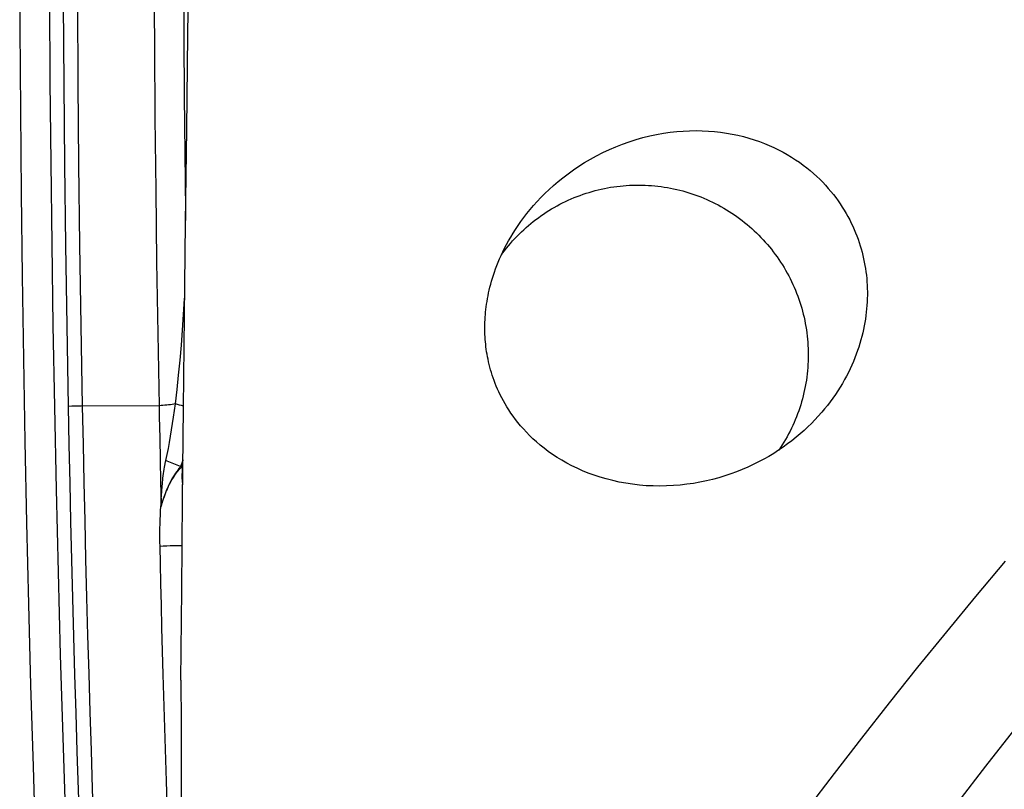
# Model space of a CAD drawing. Units: millimetres. Extents: x 0 to 594, y 0 to 420.
# Drawn here: x 165 to 172, y 168 to 173 of the extents above; entities that cross this region are included whole.
import ezdxf

# ---------------------------------------------------------------- set-up
doc = ezdxf.new("R2010")
doc.units = ezdxf.units.MM
doc.header["$LTSCALE"] = 32.67
for name, color, linetype in [('10105076_CL', 7, 'CONTINUOUS'), ('607088417-000_CL', 7, 'CONTINUOUS'), ('607088851-000_CL', 7, 'CONTINUOUS')]:
    doc.layers.add(name, color=color, linetype=linetype)

msp = doc.modelspace()

# ---------------------------------------------------------------- linework, layer by layer
at = {"layer": '10105076_CL', "color": 7, "linetype": 'CONTINUOUS'}
for points in [[(168.2601, 171.5004), (168.2681, 171.5114), (168.2816, 171.5293), (168.2954, 171.5468), (168.3096, 171.5642), (168.324, 171.5812), (168.3388, 171.598), (168.3539, 171.6145), (168.3693, 171.6307), (168.3851, 171.6466), (168.4011, 171.6623), (168.4174, 171.6776), (168.4339, 171.6926), (168.4508, 171.7073), (168.4679, 171.7217), (168.4853, 171.7357), (168.503, 171.7494), (168.5209, 171.7628), (168.5391, 171.7759), (168.5575, 171.7886), (168.5761, 171.801), (168.595, 171.813), (168.6141, 171.8247), (168.6334, 171.836), (168.6529, 171.8469), (168.6727, 171.8575), (168.6926, 171.8677), (168.7127, 171.8775), (168.733, 171.8869), (168.7534, 171.896), (168.7741, 171.9047), (168.7949, 171.913), (168.8158, 171.9209), (168.8369, 171.9284), (168.8581, 171.9355), (168.8795, 171.9422), (168.901, 171.9485), (168.9225, 171.9544), (168.9443, 171.9599), (168.9661, 171.965), (168.988, 171.9697), (169.0099, 171.974), (169.032, 171.9779), (169.0541, 171.9813), (169.0763, 171.9844), (169.0986, 171.987), (169.1209, 171.9892), (169.1432, 171.991), (169.1656, 171.9924), (169.1879, 171.9933), (169.2103, 171.9938), (169.2327, 171.994), (169.2551, 171.9937), (169.2775, 171.9929), (169.2999, 171.9918)], [(169.2999, 171.9918), (169.3223, 171.9902), (169.3446, 171.9883), (169.3669, 171.9859), (169.3892, 171.9831), (169.4113, 171.9798), (169.4335, 171.9762), (169.4555, 171.9722), (169.4775, 171.9677), (169.4994, 171.9628), (169.5212, 171.9576), (169.5429, 171.9519), (169.5645, 171.9458), (169.5859, 171.9393), (169.6073, 171.9324), (169.6285, 171.9251), (169.6495, 171.9174), (169.6705, 171.9094), (169.6913, 171.9009), (169.7119, 171.8921), (169.7323, 171.8828), (169.7526, 171.8732), (169.7727, 171.8632), (169.7926, 171.8529), (169.8123, 171.8421), (169.8318, 171.831), (169.8511, 171.8196), (169.8701, 171.8078), (169.889, 171.7956), (169.9076, 171.7831), (169.926, 171.7702), (169.9441, 171.757), (169.962, 171.7434), (169.9797, 171.7296), (169.997, 171.7154), (170.0142, 171.7009), (170.031, 171.686), (170.0475, 171.6709), (170.0638, 171.6554), (170.0798, 171.6397), (170.0955, 171.6236), (170.1109, 171.6073), (170.1259, 171.5907), (170.1407, 171.5738), (170.1551, 171.5566), (170.1692, 171.5391), (170.183, 171.5214), (170.1965, 171.5035), (170.2096, 171.4853), (170.2224, 171.4669), (170.2348, 171.4482), (170.2469, 171.4293), (170.2586, 171.4102), (170.27, 171.3908), (170.281, 171.3713), (170.2916, 171.3515), (170.3019, 171.3316), (170.3118, 171.3115), (170.3213, 171.2911), (170.3305, 171.2707), (170.3392, 171.25), (170.3476, 171.2292), (170.3555, 171.2082), (170.3631, 171.1871), (170.3703, 171.1659), (170.3771, 171.1445), (170.3835, 171.1231), (170.3895, 171.1015), (170.395, 171.0797), (170.4002, 171.0579), (170.405, 171.036), (170.4093, 171.014), (170.4133, 170.992), (170.4168, 170.9699), (170.4199, 170.9477), (170.4226, 170.9254), (170.4249, 170.9031), (170.4267, 170.8808), (170.4282, 170.8584), (170.4292, 170.8361), (170.4298, 170.8137), (170.43, 170.7913), (170.4298, 170.7689), (170.4291, 170.7465), (170.4281, 170.7241), (170.4266, 170.7018), (170.4247, 170.6795), (170.4224, 170.6572), (170.4196, 170.635), (170.4165, 170.6128), (170.4129, 170.5907), (170.4089, 170.5687), (170.4045, 170.5467), (170.3997, 170.5249), (170.3945, 170.5031), (170.3889, 170.4814), (170.3829, 170.4599), (170.3764, 170.4385), (170.3696, 170.4171), (170.3624, 170.396), (170.3548, 170.3749), (170.3468, 170.354), (170.3384, 170.3333), (170.3296, 170.3127), (170.3204, 170.2923), (170.3109, 170.2721), (170.3009, 170.252), (170.2906, 170.2322), (170.28, 170.2125), (170.2689, 170.1931), (170.2575, 170.1738), (170.2457, 170.1548), (170.2336, 170.136), (170.2216, 170.1181)]]:
    msp.add_lwpolyline(points, dxfattribs=at)
at = {"layer": '607088417-000_CL', "color": 9, "linetype": 'CONTINUOUS'}
for p, q in [((165.2204, 170.4278), (165.1977, 170.4273)), ((165.243, 170.4283), (165.2204, 170.4278)), ((165.2652, 170.4286), (165.243, 170.4283)), ((165.2869, 170.4288), (165.2652, 170.4286)), ((165.8383, 170.4315), (165.2869, 170.4288)), ((165.9908, 170.0021), (165.9663, 170.0115)), ((166.0068, 170.0019), (166.0054, 170.0039)), ((165.8543, 169.7692), (165.8559, 169.7975)), ((165.855, 169.7307), (165.8509, 169.7171)), ((165.8511, 169.7179), (165.8523, 169.7309)), ((165.853, 169.7411), (165.8543, 169.7692)), ((165.8581, 169.7408), (165.8532, 169.741)), ((165.8566, 169.7358), (165.855, 169.7307)), ((165.8582, 169.7408), (165.8566, 169.7358)), ((165.8477, 169.3145), (165.8449, 169.4356)), ((165.8511, 169.1734), (165.8477, 169.3145)), ((165.8549, 169.0201), (165.8511, 169.1734)), ((165.859, 168.8595), (165.8549, 169.0201)), ((165.8633, 168.6951), (165.859, 168.8595)), ((165.8678, 168.5287), (165.8633, 168.6951)), ((165.8721, 168.3789), (165.8678, 168.5287)), ((165.8764, 168.2282), (165.8721, 168.3789)), ((165.8809, 168.0771), (165.8764, 168.2282)), ((165.8855, 167.9256), (165.8809, 168.0771)), ((165.8903, 167.7739), (165.8855, 167.9256)), ((165.8952, 167.6219), (165.8903, 167.7739))]:
    msp.add_line(p, q, dxfattribs=at)
at = {"layer": '607088417-000_CL', "color": 7, "linetype": 'CONTINUOUS'}
for p, q in [((165.8429, 170.2014), (165.8461, 170.0479)), ((165.8461, 170.0479), (165.8495, 169.8945)), ((165.8495, 169.8945), (165.8529, 169.7411))]:
    msp.add_line(p, q, dxfattribs=at)
at = {"layer": '607088417-000_CL', "color": 9, "linetype": 'CONTINUOUS'}
for points in [[(165.1977, 170.4273), (165.1875, 170.998), (165.179, 171.5688), (165.1721, 172.1397), (165.1669, 172.7106), (165.1633, 173.2815), (165.1614, 173.8524), (165.1611, 174.4233), (165.1625, 174.9942), (165.1656, 175.5689)], [(165.2975, 170.4289), (165.2873, 170.9999), (165.2788, 171.5708), (165.2719, 172.1418), (165.2667, 172.7128), (165.2631, 173.2839), (165.2612, 173.8549), (165.2609, 174.4259), (165.2623, 174.9969), (165.2654, 175.5678)], [(165.9537, 170.4443), (165.9658, 170.5458), (165.9769, 170.6489), (165.987, 170.7535), (165.9962, 170.8598), (166.0044, 170.9677), (166.0119, 171.0771), (166.0188, 171.1879), (166.0196, 171.2029)], [(165.3524, 165.5454), (165.3405, 165.8194), (165.329, 166.0923), (165.318, 166.364), (165.3074, 166.634), (165.2972, 166.9028), (165.2874, 167.1721), (165.2779, 167.4429), (165.2687, 167.7142), (165.2599, 167.9855), (165.2515, 168.2568), (165.2435, 168.5281), (165.2358, 168.7995), (165.2285, 169.0708), (165.2216, 169.342), (165.2151, 169.6133), (165.2089, 169.8846), (165.2031, 170.1559), (165.1977, 170.4273)], [(165.452, 165.553), (165.4403, 165.8241), (165.4289, 166.0952), (165.4179, 166.3664), (165.4072, 166.6376), (165.3969, 166.9088), (165.387, 167.1799), (165.3775, 167.4508), (165.3684, 167.7215), (165.3596, 167.9923), (165.3512, 168.2631), (165.3432, 168.534), (165.3355, 168.8048), (165.3283, 169.0755), (165.3214, 169.3462), (165.3148, 169.6168), (165.3087, 169.8875), (165.3029, 170.1582), (165.2975, 170.4289)], [(165.8859, 170.0441), (165.8952, 170.086), (165.9039, 170.1286), (165.9122, 170.1719), (165.92, 170.2158), (165.9274, 170.2604), (165.9344, 170.3055), (165.9412, 170.3512), (165.9476, 170.3975), (165.9537, 170.4443)], [(166.0111, 170.4292), (165.9981, 170.4325), (165.9824, 170.4365), (165.9676, 170.4405), (165.9537, 170.4443)], [(165.8559, 169.7975), (165.8577, 169.8256), (165.8586, 169.8389), (165.8596, 169.8519), (165.8606, 169.8649), (165.8618, 169.8777), (165.8629, 169.8905), (165.8643, 169.9042), (165.866, 169.9195), (165.8679, 169.9357), (165.87, 169.9517), (165.8721, 169.9675), (165.8744, 169.9831), (165.8767, 169.9972), (165.8789, 170.0095), (165.881, 170.0204)], [(165.8582, 169.7408), (165.8663, 169.7648), (165.8745, 169.788), (165.8828, 169.8103), (165.8914, 169.8318), (165.9004, 169.8523), (165.9097, 169.8719), (165.9193, 169.8905), (165.9292, 169.9081), (165.9394, 169.9248), (165.9499, 169.9405), (165.9604, 169.9551), (165.9714, 169.9691), (165.9829, 169.9824), (165.9944, 169.9942), (166.0054, 170.0039)], [(165.9914, 170.0027), (165.9902, 170.0008), (165.988, 169.9984), (165.9848, 169.995), (165.9809, 169.9904), (165.9761, 169.9843), (165.9703, 169.9766), (165.9629, 169.9667), (165.9546, 169.9549), (165.9463, 169.942), (165.9379, 169.9283), (165.9296, 169.914), (165.9222, 169.9003), (165.9162, 169.8885), (165.9108, 169.8777), (165.9055, 169.8665), (165.8999, 169.8543), (165.8945, 169.8416), (165.889, 169.8285), (165.8837, 169.8149), (165.8785, 169.8009), (165.8733, 169.7865), (165.8682, 169.7717), (165.8632, 169.7564), (165.8582, 169.7408)], [(165.881, 170.0204), (165.8841, 170.0362), (165.8852, 170.0411), (165.8859, 170.0441)], [(165.9663, 170.0115), (165.9422, 170.0209), (165.9305, 170.0256), (165.9189, 170.0303), (165.9076, 170.035), (165.8966, 170.0396), (165.8859, 170.0441)], [(166.0072, 170.0482), (166.0057, 170.0436), (165.9908, 170.0021)], [(166.0054, 170.0039), (166.0038, 170.004), (166.0022, 170.004), (166.0006, 170.004), (165.999, 170.0039), (165.9974, 170.0037), (165.9957, 170.0035), (165.9941, 170.0031), (165.9924, 170.0027), (165.9908, 170.0021)], [(166.0054, 169.872), (166.0053, 169.8744), (166.0037, 169.8978), (166.0025, 169.9205), (166.0024, 169.9426), (166.0032, 169.9641), (166.0044, 169.9847), (166.0054, 170.0039)], [(165.8449, 169.4356), (165.8443, 169.4682), (165.844, 169.5005), (165.844, 169.5324), (165.8443, 169.564), (165.8449, 169.5951), (165.8459, 169.6261), (165.8473, 169.6569), (165.849, 169.6875), (165.8511, 169.7179)], [(165.8523, 169.7309), (165.8526, 169.7335), (165.8527, 169.736), (165.8528, 169.7386), (165.8529, 169.7411)], [(166.0013, 169.4408), (165.9908, 169.441), (165.9663, 169.4409), (165.9414, 169.4405), (165.9166, 169.4398), (165.8921, 169.4387), (165.8681, 169.4373), (165.8449, 169.4356)]]:
    msp.add_lwpolyline(points, dxfattribs=at)
at = {"layer": '607088417-000_CL', "color": 7, "linetype": 'CONTINUOUS'}
for points in [[(165.0999, 170.4246), (165.0896, 170.9998), (165.0811, 171.5749), (165.0742, 172.1501), (165.069, 172.7253), (165.0654, 173.3006), (165.0636, 173.8758), (165.0634, 174.4511), (165.0649, 175.0264)], [(165.8023, 175.0127), (165.8011, 174.5037), (165.8011, 173.9946), (165.8024, 173.4855), (165.8051, 172.9765), (165.8091, 172.4675), (165.8144, 171.9585), (165.821, 171.4495), (165.829, 170.9405), (165.8383, 170.4315)], [(166.0106, 175.0406), (166.0095, 174.6376), (166.0092, 174.2346), (166.0097, 173.8317), (166.0111, 173.4288), (166.0133, 173.0258), (166.0163, 172.6229), (166.0201, 172.22), (166.0248, 171.817), (166.0258, 171.7421)], [(164.8542, 174.8601), (164.8525, 174.2747), (164.8525, 173.6894), (164.8542, 173.1041), (164.8577, 172.5189), (164.8629, 171.9336), (164.8698, 171.3484), (164.8785, 170.7632), (164.8889, 170.1781)], [(165.2718, 165.1611), (165.2457, 165.7457), (165.2214, 166.3303), (165.1989, 166.915), (165.178, 167.4997), (165.1589, 168.0846), (165.1416, 168.6695), (165.1259, 169.2545), (165.1121, 169.8395), (165.0999, 170.4246)], [(165.9537, 170.4443), (165.9423, 170.4427), (165.9304, 170.441), (165.9182, 170.4395), (165.9056, 170.438), (165.8927, 170.4366), (165.8795, 170.4352), (165.866, 170.4339), (165.8523, 170.4327), (165.8383, 170.4315)], [(165.8383, 170.4315), (165.8398, 170.3548), (165.8429, 170.2014)], [(164.8889, 170.1781), (164.9009, 169.603), (164.9145, 169.028), (164.9298, 168.453), (164.9467, 167.8781), (164.9654, 167.3033), (164.9857, 166.7285), (165.0077, 166.1538), (165.0313, 165.5792), (165.0577, 164.9826)]]:
    msp.add_lwpolyline(points, dxfattribs=at)
at = {"layer": '607088851-000_CL', "color": 7, "linetype": 'CONTINUOUS'}
for points in [[(165.9927, 168.4907), (165.9983, 169.1273), (166.0044, 169.7691), (166.011, 170.4162), (166.018, 171.0685), (166.0256, 171.726), (166.0337, 172.3887), (166.0423, 173.0567), (166.0514, 173.7299), (166.0611, 174.4084)], [(168.4759, 171.8357), (168.4869, 171.8483), (168.5124, 171.8768), (168.5392, 171.9052), (168.5674, 171.9336), (168.5971, 171.962), (168.6282, 171.9902), (168.6609, 172.0183), (168.6952, 172.0461), (168.7311, 172.0736), (168.7686, 172.1005), (168.8076, 172.1269), (168.8483, 172.1527), (168.8902, 172.1775), (168.9334, 172.2012), (168.9778, 172.2239), (169.0232, 172.2452), (169.0694, 172.2651), (169.1165, 172.2837), (169.1641, 172.3007), (169.2122, 172.316), (169.2608, 172.3297), (169.3093, 172.3418), (169.3577, 172.3521), (169.406, 172.3606), (169.4536, 172.3676), (169.5002, 172.3728), (169.546, 172.3765), (169.591, 172.3784)], [(169.591, 172.3784), (169.6362, 172.379), (169.6807, 172.3782), (169.7245, 172.3761), (169.7677, 172.3726), (169.8103, 172.3678), (169.852, 172.3617), (169.8929, 172.3544), (169.933, 172.3459), (169.9721, 172.3364), (170.0104, 172.3258), (170.0478, 172.3141), (170.0842, 172.3016), (170.1197, 172.2881), (170.1542, 172.2738), (170.1877, 172.2587), (170.2201, 172.2429), (170.2515, 172.2264), (170.2819, 172.2093), (170.3113, 172.1917), (170.3397, 172.1735), (170.367, 172.1548), (170.3934, 172.1358), (170.4188, 172.1163), (170.4433, 172.0964), (170.4669, 172.0761), (170.4896, 172.0555), (170.5114, 172.0347), (170.5324, 172.0136), (170.5525, 171.9923), (170.5718, 171.9707), (170.5902, 171.949), (170.6079, 171.9271), (170.6248, 171.9051), (170.6409, 171.8829), (170.6563, 171.8606), (170.671, 171.8382), (170.685, 171.8158), (170.6983, 171.7933), (170.7109, 171.7707), (170.723, 171.748), (170.7343, 171.7253), (170.7451, 171.7025), (170.7553, 171.6796), (170.7649, 171.6567), (170.7739, 171.6338), (170.7823, 171.6108), (170.7902, 171.5879), (170.7976, 171.5649), (170.8044, 171.5418), (170.8107, 171.5187), (170.8165, 171.4955), (170.8218, 171.4723), (170.8266, 171.449), (170.831, 171.4257), (170.8348, 171.4024), (170.8381, 171.3791), (170.8409, 171.3557), (170.8433, 171.3323), (170.8452, 171.3088), (170.8466, 171.2852), (170.8476, 171.2615), (170.848, 171.2378), (170.848, 171.214), (170.8475, 171.1901), (170.8466, 171.1662), (170.8451, 171.1423), (170.8431, 171.1182), (170.8407, 171.0941), (170.8378, 171.0699), (170.8343, 171.0455), (170.8303, 171.021), (170.8258, 170.9965), (170.8208, 170.9718), (170.8152, 170.9471), (170.809, 170.9223), (170.8023, 170.8974), (170.795, 170.8723), (170.7871, 170.8472), (170.7786, 170.8219), (170.7695, 170.7965), (170.7597, 170.771), (170.7492, 170.7455), (170.7381, 170.7198), (170.7263, 170.6941), (170.7138, 170.6683), (170.7005, 170.6424), (170.6865, 170.6165), (170.6717, 170.5905), (170.6561, 170.5645), (170.6397, 170.5385), (170.6225, 170.5125), (170.6045, 170.4866), (170.5856, 170.4606), (170.5658, 170.4347), (170.545, 170.4089), (170.5272, 170.3876)], [(169.4285, 169.864), (169.3806, 169.8631), (169.3326, 169.8639), (169.2846, 169.8662), (169.2363, 169.8701), (169.1879, 169.8757), (169.1402, 169.8828), (169.0932, 169.8915), (169.0467, 169.9018), (169.0015, 169.9134), (168.9576, 169.9262), (168.9148, 169.9404), (168.8734, 169.9556), (168.8334, 169.9719), (168.7947, 169.9892), (168.7573, 170.0073), (168.7213, 170.0263), (168.6867, 170.046), (168.6535, 170.0664), (168.6216, 170.0874), (168.5911, 170.1089), (168.5619, 170.1308), (168.5341, 170.1531), (168.5076, 170.1758), (168.4825, 170.1986), (168.4587, 170.2215), (168.4362, 170.2446), (168.415, 170.2675), (168.395, 170.2904), (168.3762, 170.3131), (168.3586, 170.3357), (168.342, 170.3581), (168.3265, 170.3803), (168.3119, 170.4022), (168.2982, 170.424), (168.2854, 170.4455), (168.2733, 170.4668), (168.262, 170.4879), (168.2515, 170.5088), (168.2416, 170.5294), (168.2323, 170.5498), (168.2237, 170.57), (168.2157, 170.5899), (168.2082, 170.6096), (168.2012, 170.6291), (168.1948, 170.6484), (168.1888, 170.6675), (168.1832, 170.6865), (168.178, 170.7054), (168.1733, 170.724), (168.169, 170.7424), (168.1651, 170.7607), (168.1615, 170.7787), (168.1583, 170.7966), (168.1554, 170.8144), (168.1528, 170.832), (168.1506, 170.8494), (168.1486, 170.8668), (168.1469, 170.8842), (168.1455, 170.9016), (168.1444, 170.9189), (168.1436, 170.9362), (168.143, 170.9535), (168.1427, 170.9708), (168.1426, 170.9882), (168.1428, 171.0057), (168.1433, 171.0233), (168.1441, 171.0411), (168.1452, 171.059), (168.1465, 171.077), (168.1482, 171.0953), (168.1502, 171.1138), (168.1525, 171.1326), (168.1551, 171.1516), (168.1581, 171.1709), (168.1615, 171.1904), (168.1653, 171.2103), (168.1694, 171.2303), (168.174, 171.2506), (168.1789, 171.2711), (168.1843, 171.2918), (168.1902, 171.3129), (168.1965, 171.3343), (168.2034, 171.3561), (168.2109, 171.3783), (168.219, 171.4009), (168.2277, 171.424), (168.2371, 171.4476), (168.2473, 171.4717), (168.2581, 171.4963), (168.2699, 171.5213), (168.2825, 171.5468), (168.296, 171.5728), (168.3104, 171.5992), (168.3259, 171.6259), (168.3422, 171.653), (168.3596, 171.6804), (168.378, 171.7079), (168.3975, 171.7357), (168.4181, 171.7637), (168.4398, 171.7918), (168.4627, 171.82), (168.4759, 171.8357)], [(170.5272, 170.3876), (170.5234, 170.3832), (170.5007, 170.3576), (170.4771, 170.3321), (170.4525, 170.3068), (170.4269, 170.2818), (170.4002, 170.2569), (170.3726, 170.2325), (170.3439, 170.2084), (170.3142, 170.1846), (170.2835, 170.1614), (170.2518, 170.1386), (170.2191, 170.1164), (170.1854, 170.0948), (170.1507, 170.0738), (170.115, 170.0535), (170.0784, 170.034), (170.0408, 170.0153), (170.0023, 169.9973), (169.9629, 169.9804), (169.9227, 169.9643), (169.8817, 169.9493), (169.8398, 169.9353), (169.7971, 169.9224), (169.7536, 169.9106), (169.7093, 169.9), (169.6642, 169.8906), (169.6184, 169.8824), (169.5719, 169.8757), (169.5247, 169.8704), (169.4769, 169.8665), (169.4285, 169.864)], [(170.4247, 167.5789), (170.6149, 167.8293), (170.8085, 168.0797), (171.0054, 168.3301), (171.2056, 168.5805), (171.4091, 168.8308), (171.6157, 169.081), (171.8253, 169.3312)], [(165.9927, 168.4907), (165.9938, 168.1831), (165.9949, 167.8756), (165.9994, 166.6454)], [(171.8816, 168.1333), (171.6834, 167.8798), (171.4884, 167.6263)]]:
    msp.add_lwpolyline(points, dxfattribs=at)

doc.saveas('drawing.dxf')
